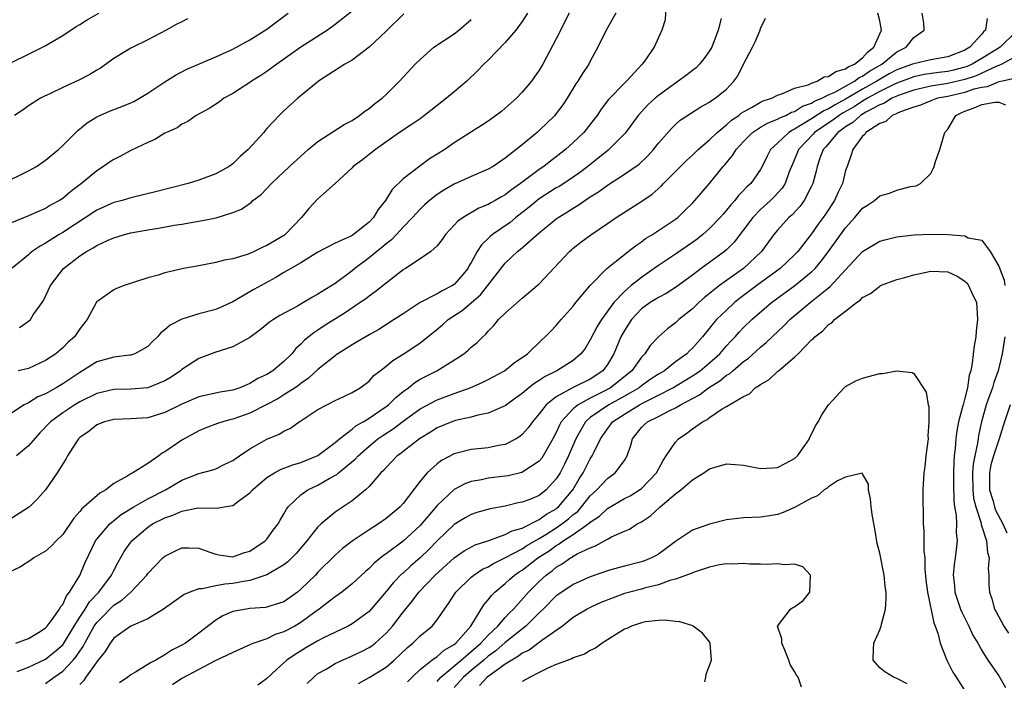
# Model space of a CAD drawing. Units: inches. Extents: x 2679000 to 2682000, y 1551000 to 1552696.
# Drawn here: x 2679686 to 2679802, y 1552551 to 1552628 of the extents above; entities that cross this region are included whole.
import ezdxf

# ---------------------------------------------------------------- set-up
doc = ezdxf.new("R2010")
doc.units = ezdxf.units.IN
doc.header["$MEASUREMENT"] = 0
doc.layers.add('LD26791551_2ft', color=95, linetype='Continuous')

msp = doc.modelspace()

# ---------------------------------------------------------------- linework, layer by layer
at = {"layer": 'LD26791551_2ft'}
for points, elevation in [([(2679761.88, 1552629.88), (2679761.78, 1552628.22), (2679761.4, 1552627), (2679761, 1552626.15), (2679760.49, 1552625), (2679759.38, 1552623.38), (2679759.1, 1552623), (2679757.24, 1552621), (2679757, 1552620.79), (2679755.12, 1552618.88), (2679754.27, 1552617.73), (2679753.79, 1552617), (2679753.46, 1552616.54), (2679752.23, 1552615), (2679751, 1552613.83), (2679750.09, 1552613), (2679749, 1552612.14), (2679748.35, 1552611.66), (2679747.53, 1552611), (2679747, 1552610.65), (2679744.81, 1552609), (2679743.74, 1552608.26), (2679743, 1552607.67), (2679742.56, 1552607.44), (2679741.82, 1552607), (2679741.29, 1552606.71), (2679741, 1552606.53), (2679739.9, 1552606.1), (2679738.04, 1552605), (2679737.43, 1552604.57), (2679737, 1552604.08), (2679735.97, 1552603), (2679735.59, 1552602.41), (2679735, 1552601.69), (2679734.26, 1552601), (2679733, 1552600.13), (2679731.27, 1552599), (2679731, 1552598.84), (2679729, 1552597.3), (2679727.73, 1552596.27), (2679727, 1552595.76), (2679726.58, 1552595.42), (2679725.97, 1552595), (2679724.19, 1552593.81), (2679721.73, 1552592.27), (2679721, 1552591.77), (2679720.53, 1552591.47), (2679719.43, 1552590.57), (2679719, 1552590.11), (2679718.4, 1552589.6), (2679717.92, 1552589), (2679717, 1552588.1), (2679715.68, 1552587), (2679715, 1552586.56), (2679713.93, 1552586.07), (2679713, 1552585.48), (2679712.64, 1552585.36), (2679711.82, 1552585), (2679711, 1552584.73), (2679709.52, 1552584.48), (2679707, 1552583.92), (2679705, 1552583.08), (2679703, 1552582.08), (2679701, 1552581.46), (2679699, 1552581.33), (2679697, 1552581.27), (2679695.91, 1552581), (2679695, 1552580.65), (2679694.1, 1552579.9), (2679693, 1552579.14), (2679692.85, 1552579), (2679692.54, 1552578.54), (2679691.57, 1552577), (2679691.38, 1552576.62), (2679691, 1552576.05), (2679690.37, 1552575), (2679689, 1552573), (2679688.04, 1552571.96), (2679687.09, 1552571), (2679687, 1552570.93), (2679684.6, 1552569.4)], 8976), ([(2679725, 1552629.25), (2679723, 1552627.68), (2679722.1, 1552627), (2679719, 1552625.01), (2679716.15, 1552623), (2679715, 1552622.16), (2679714.3, 1552621.7), (2679713.19, 1552621), (2679713, 1552620.86), (2679711, 1552619.57), (2679709.94, 1552619), (2679709.41, 1552618.59), (2679708.21, 1552617.79), (2679706.67, 1552617), (2679705.72, 1552616.28), (2679705, 1552615.97), (2679704.46, 1552615.54), (2679703.21, 1552615), (2679703, 1552614.89), (2679701.84, 1552614.16), (2679701, 1552613.81), (2679699, 1552612.86), (2679697.78, 1552612.22), (2679697, 1552611.83), (2679696.5, 1552611.5), (2679695.8, 1552611), (2679695, 1552610.5), (2679693.22, 1552609), (2679691.94, 1552608.06), (2679691, 1552607.25), (2679690.63, 1552607), (2679689.57, 1552606.43), (2679689, 1552606.07), (2679688.24, 1552605.76), (2679687, 1552605.19), (2679685, 1552604.39)], 8988), ([(2679685, 1552623.19), (2679687, 1552624.2), (2679688.63, 1552625), (2679688.87, 1552625.13), (2679691, 1552626.39), (2679692.57, 1552627.43), (2679693, 1552627.67), (2679693.8, 1552628.2), (2679695.26, 1552629)], 8994), ([(2679685, 1552609.52), (2679685.97, 1552609.97), (2679687, 1552610.47), (2679687.91, 1552611), (2679689, 1552611.73), (2679690.51, 1552613), (2679691, 1552613.45), (2679692.78, 1552615.22), (2679693.89, 1552616.11), (2679695, 1552616.81), (2679695.38, 1552617), (2679696.51, 1552617.49), (2679697.95, 1552618.05), (2679699, 1552618.47), (2679699.36, 1552618.64), (2679700.04, 1552619), (2679701, 1552619.59), (2679703, 1552620.93), (2679704.26, 1552621.74), (2679705.58, 1552622.42), (2679709, 1552623.86), (2679711, 1552624.76), (2679713, 1552625.86), (2679715, 1552627.11), (2679717.48, 1552629)], 8990), ([(2679750.52, 1552629), (2679749, 1552625.97), (2679747.84, 1552623.84), (2679747.4, 1552623), (2679747, 1552622.29), (2679746.09, 1552621), (2679745, 1552619.71), (2679744.32, 1552619), (2679743, 1552617.83), (2679742.55, 1552617.45), (2679741, 1552616.33), (2679740.2, 1552615.8), (2679737, 1552613.79), (2679735.89, 1552613), (2679734.12, 1552611.88), (2679732.96, 1552611.04), (2679731, 1552609.54), (2679729.72, 1552608.28), (2679728.93, 1552607), (2679728.07, 1552605.93), (2679727.53, 1552605), (2679727, 1552604.44), (2679725.16, 1552603), (2679725, 1552602.89), (2679724.77, 1552602.77), (2679723, 1552601.98), (2679721, 1552600.94), (2679719, 1552599.69), (2679717, 1552598.52), (2679716.06, 1552597.94), (2679713.45, 1552596.55), (2679711, 1552595.11), (2679709, 1552594.2), (2679707, 1552593.67), (2679705, 1552593.06), (2679703.64, 1552592.36), (2679703, 1552591.79), (2679702.55, 1552591.45), (2679702.16, 1552591), (2679701.57, 1552590.43), (2679701, 1552589.85), (2679699.49, 1552589), (2679699, 1552588.84), (2679698.84, 1552588.84), (2679697, 1552588.59), (2679695, 1552588.03), (2679693.34, 1552587), (2679693, 1552586.81), (2679691, 1552585.45), (2679690.24, 1552585), (2679689, 1552584.29), (2679688.08, 1552583.92), (2679687, 1552583.23), (2679686.49, 1552583), (2679685, 1552582.03)], 8980), ([(2679731.08, 1552628.92), (2679729, 1552626.9), (2679727, 1552625), (2679725, 1552623.5), (2679724.14, 1552623), (2679721.06, 1552621), (2679720.79, 1552620.79), (2679718.62, 1552619), (2679717, 1552617.54), (2679716.43, 1552617), (2679715, 1552615.45), (2679714.79, 1552615.21), (2679714.63, 1552615), (2679712.8, 1552613), (2679711.85, 1552612.15), (2679711, 1552611.32), (2679710.57, 1552611), (2679709, 1552610.12), (2679707, 1552609.38), (2679705.74, 1552609), (2679702.07, 1552608.07), (2679699, 1552607.32), (2679697.97, 1552607), (2679697, 1552606.75), (2679695, 1552605.86), (2679691, 1552603.23), (2679690.6, 1552603), (2679689, 1552601.98), (2679688.35, 1552601.65), (2679687.42, 1552601), (2679687.18, 1552600.82), (2679687, 1552600.63), (2679685.06, 1552599.06)], 8986), ([(2679755.99, 1552629), (2679754.87, 1552627), (2679753.89, 1552625), (2679753, 1552623.38), (2679752.81, 1552623), (2679752.07, 1552621.93), (2679751.54, 1552621), (2679751.31, 1552620.69), (2679750.29, 1552619), (2679749.77, 1552618.23), (2679749, 1552617.22), (2679748.82, 1552617), (2679747, 1552615.22), (2679746.75, 1552615), (2679745, 1552613.54), (2679743, 1552611.96), (2679741.57, 1552611), (2679741, 1552610.67), (2679739, 1552609.81), (2679737, 1552608.92), (2679735.78, 1552608.22), (2679735, 1552607.69), (2679734.12, 1552607), (2679733.53, 1552606.47), (2679733, 1552605.97), (2679732.52, 1552605.48), (2679732.11, 1552605), (2679731, 1552603.88), (2679730.21, 1552603), (2679729.62, 1552602.38), (2679729, 1552601.92), (2679728.52, 1552601.48), (2679727.9, 1552601), (2679727, 1552600.25), (2679725.32, 1552599), (2679725, 1552598.74), (2679723, 1552597.26), (2679721, 1552595.98), (2679720.35, 1552595.65), (2679719.29, 1552595), (2679718.6, 1552594.6), (2679716.53, 1552593.47), (2679715.77, 1552593), (2679715.31, 1552592.69), (2679714.21, 1552591.79), (2679713, 1552590.92), (2679711, 1552589.81), (2679708.86, 1552589.14), (2679707, 1552588.44), (2679705, 1552587.14), (2679704.84, 1552587), (2679703.74, 1552586.26), (2679703, 1552585.83), (2679701, 1552585), (2679699, 1552584.83), (2679697, 1552584.79), (2679695, 1552584.34), (2679693, 1552583.35), (2679692.42, 1552583), (2679691, 1552582.06), (2679689.56, 1552581), (2679688.31, 1552579.69), (2679687, 1552578.16), (2679685.58, 1552577)], 8978), ([(2679685.66, 1552551.66), (2679687, 1552552.17), (2679689, 1552553.11), (2679690.04, 1552553.96), (2679691, 1552554.81), (2679691.09, 1552554.91), (2679692.34, 1552557), (2679693, 1552558.03), (2679693.64, 1552559), (2679694.14, 1552559.86), (2679695.25, 1552561), (2679696.75, 1552563), (2679697, 1552563.52), (2679697.5, 1552564.5), (2679698.24, 1552565.76), (2679699, 1552566.86), (2679699.11, 1552567), (2679701, 1552568.64), (2679701.55, 1552569), (2679703, 1552569.73), (2679703.96, 1552570.04), (2679705, 1552570.51), (2679706.91, 1552570.91), (2679709.15, 1552570.85), (2679709.99, 1552571), (2679711, 1552571.15), (2679711.71, 1552571.71), (2679713, 1552572.67), (2679713.29, 1552573), (2679715, 1552574.45), (2679715.89, 1552575), (2679716.61, 1552575.39), (2679718.06, 1552575.94), (2679719, 1552576.22), (2679721, 1552577.03), (2679723, 1552578.55), (2679723.51, 1552579), (2679725, 1552580.14), (2679725.46, 1552580.54), (2679726.31, 1552581), (2679727, 1552581.42), (2679728.27, 1552582.27), (2679729.13, 1552582.87), (2679729.3, 1552583), (2679730.14, 1552583.86), (2679731, 1552584.54), (2679731.62, 1552585), (2679732.37, 1552585.63), (2679733, 1552586), (2679734.95, 1552587), (2679737.46, 1552588.54), (2679738.14, 1552589), (2679738.62, 1552589.38), (2679739, 1552589.75), (2679739.69, 1552590.31), (2679740.36, 1552591), (2679740.71, 1552591.29), (2679741, 1552591.64), (2679741.68, 1552592.32), (2679742.22, 1552593), (2679743, 1552593.77), (2679745, 1552595.54), (2679746.76, 1552597), (2679747, 1552597.22), (2679750.56, 1552601), (2679750.79, 1552601.21), (2679751, 1552601.39), (2679751.9, 1552602.1), (2679753.04, 1552602.96), (2679755, 1552604.28), (2679756.04, 1552605), (2679759.07, 1552606.93), (2679760.25, 1552607.75), (2679761.32, 1552608.68), (2679761.61, 1552609), (2679764.3, 1552611.7), (2679765, 1552612.34), (2679765.69, 1552613), (2679767, 1552614.12), (2679767.9, 1552615), (2679769, 1552615.87), (2679769.58, 1552616.42), (2679770.43, 1552617), (2679770.73, 1552617.27), (2679771, 1552617.43), (2679771.93, 1552617.93), (2679773, 1552618.55), (2679773.3, 1552618.7), (2679774.31, 1552619), (2679775, 1552619.38), (2679775.51, 1552619.51), (2679777, 1552620.19), (2679778.58, 1552620.58), (2679779, 1552620.78), (2679779.66, 1552621), (2679780.49, 1552621.51), (2679781, 1552621.55), (2679781.83, 1552622.17), (2679783, 1552622.45), (2679783.31, 1552622.69), (2679784.03, 1552623), (2679785, 1552623.77), (2679785.57, 1552624.43), (2679786.33, 1552625), (2679787.22, 1552627), (2679787, 1552628.11), (2679786.79, 1552629)], 8970), ([(2679745.6, 1552629), (2679745, 1552628.03), (2679744.57, 1552627.43), (2679744.25, 1552627), (2679743, 1552625.55), (2679741, 1552623.48), (2679740.49, 1552623), (2679739.76, 1552622.24), (2679738.48, 1552621), (2679737, 1552619.77), (2679736.11, 1552619), (2679735, 1552618.16), (2679733.53, 1552617), (2679733, 1552616.61), (2679732.05, 1552615.95), (2679730.59, 1552615), (2679727.76, 1552613), (2679727, 1552612.39), (2679726.22, 1552611.78), (2679725.14, 1552611), (2679725, 1552610.85), (2679723, 1552609), (2679721, 1552607.19), (2679719.94, 1552606.06), (2679719.05, 1552605), (2679717.14, 1552603), (2679717.06, 1552602.94), (2679715, 1552601.7), (2679714.5, 1552601.5), (2679713.49, 1552601), (2679713, 1552600.78), (2679712.66, 1552600.66), (2679711, 1552600.14), (2679710.02, 1552599.98), (2679709, 1552599.7), (2679707.39, 1552599.39), (2679707, 1552599.34), (2679705.18, 1552599), (2679703, 1552598.49), (2679702.23, 1552598.23), (2679701, 1552597.9), (2679698.24, 1552597), (2679697.33, 1552596.67), (2679697, 1552596.5), (2679695, 1552595.1), (2679694.96, 1552595.04), (2679693.87, 1552593), (2679693, 1552591.93), (2679692.39, 1552591), (2679691.65, 1552590.35), (2679691, 1552589.68), (2679690.2, 1552589), (2679689, 1552588.19), (2679687, 1552587.28), (2679685.77, 1552587)], 8982), ([(2679689, 1552550.25), (2679689.98, 1552551), (2679691, 1552551.7), (2679692.24, 1552553), (2679692.59, 1552553.41), (2679693, 1552554.05), (2679693.4, 1552554.6), (2679693.59, 1552555), (2679694.3, 1552556.3), (2679694.7, 1552557), (2679695, 1552557.43), (2679695.79, 1552558.21), (2679696.54, 1552559), (2679697, 1552559.45), (2679697.96, 1552560.04), (2679699.02, 1552561), (2679700.89, 1552563), (2679701, 1552563.16), (2679702.76, 1552565), (2679703, 1552565.22), (2679704.19, 1552565.81), (2679705, 1552566.19), (2679705.82, 1552566.18), (2679707, 1552566.14), (2679708.31, 1552565.69), (2679709, 1552565.44), (2679709.36, 1552565.36), (2679711, 1552565.15), (2679712.37, 1552565.63), (2679713, 1552565.81), (2679714.81, 1552567), (2679715, 1552567.21), (2679715.73, 1552568.27), (2679716.31, 1552569), (2679716.55, 1552569.45), (2679717, 1552570.17), (2679717.28, 1552570.72), (2679717.5, 1552571), (2679719, 1552572.41), (2679719.8, 1552573), (2679721, 1552573.56), (2679722.32, 1552574.32), (2679723.2, 1552574.8), (2679723.41, 1552575), (2679725.38, 1552576.62), (2679725.71, 1552577), (2679727, 1552578.14), (2679728.05, 1552579), (2679728.61, 1552579.39), (2679729.83, 1552580.17), (2679731, 1552581.06), (2679733, 1552582.51), (2679735, 1552583.59), (2679737, 1552584.33), (2679738.89, 1552585), (2679740.36, 1552585.64), (2679741, 1552585.96), (2679742.91, 1552587), (2679744.07, 1552587.93), (2679745.6, 1552589), (2679747.33, 1552590.67), (2679747.71, 1552591), (2679748.34, 1552591.66), (2679749, 1552592.3), (2679749.59, 1552593), (2679751, 1552594.6), (2679751.3, 1552595), (2679752.98, 1552597.02), (2679754.95, 1552599), (2679757, 1552600.65), (2679757.46, 1552601), (2679758.31, 1552601.69), (2679759, 1552602.16), (2679759.48, 1552602.52), (2679760.32, 1552603), (2679763, 1552604.79), (2679763.27, 1552605), (2679764.13, 1552605.87), (2679765, 1552606.7), (2679765.28, 1552607), (2679767, 1552608.99), (2679768.62, 1552611), (2679768.81, 1552611.19), (2679769.72, 1552612.28), (2679770.15, 1552613), (2679771, 1552613.92), (2679772.07, 1552615), (2679773, 1552615.6), (2679773.88, 1552616.12), (2679775, 1552616.54), (2679775.28, 1552616.72), (2679775.98, 1552617), (2679776.64, 1552617.36), (2679777, 1552617.46), (2679777.93, 1552618.07), (2679779, 1552618.42), (2679779.35, 1552618.65), (2679780.2, 1552619), (2679781, 1552619.41), (2679781.73, 1552619.73), (2679784.05, 1552621), (2679784.57, 1552621.43), (2679785, 1552621.6), (2679785.81, 1552622.19), (2679787.27, 1552623), (2679789, 1552624.46), (2679790.11, 1552625), (2679791, 1552626.15), (2679792.24, 1552627), (2679792.17, 1552627.83), (2679792, 1552629)], 8968), ([(2679768.38, 1552628.38), (2679768.01, 1552627), (2679767.26, 1552625), (2679767, 1552624.57), (2679766.35, 1552623.65), (2679765.81, 1552623), (2679765.42, 1552622.58), (2679765, 1552622.28), (2679764.29, 1552621.71), (2679763.32, 1552621), (2679763, 1552620.79), (2679761, 1552619.32), (2679760.62, 1552619), (2679759.77, 1552618.23), (2679758.64, 1552617), (2679757.08, 1552614.92), (2679755.18, 1552613), (2679755.08, 1552612.92), (2679752.7, 1552611), (2679751.74, 1552610.26), (2679751, 1552609.74), (2679749.88, 1552609), (2679749.34, 1552608.66), (2679749, 1552608.47), (2679747, 1552607.2), (2679746.74, 1552607), (2679745.8, 1552606.2), (2679744.25, 1552605), (2679743.57, 1552604.43), (2679741.52, 1552603), (2679741.23, 1552602.77), (2679741, 1552602.53), (2679740.2, 1552601.8), (2679739.72, 1552601), (2679739, 1552599.7), (2679738.73, 1552599.27), (2679738.6, 1552599), (2679737.88, 1552598.12), (2679737, 1552597.14), (2679736.79, 1552597), (2679735.6, 1552596.4), (2679735, 1552596.03), (2679733.02, 1552595), (2679731, 1552593.7), (2679729.95, 1552593), (2679728.14, 1552591.86), (2679727, 1552591.23), (2679725.61, 1552590.39), (2679725, 1552590.05), (2679723.35, 1552589), (2679723.15, 1552588.85), (2679723, 1552588.75), (2679721, 1552587.13), (2679719.89, 1552586.11), (2679719, 1552585.51), (2679718.72, 1552585.28), (2679718.31, 1552585), (2679717, 1552584.15), (2679716.29, 1552583.71), (2679715, 1552583.04), (2679713, 1552582.03), (2679711, 1552581.31), (2679710.74, 1552581.26), (2679709.8, 1552581), (2679709.2, 1552580.8), (2679707.75, 1552580.25), (2679707, 1552579.93), (2679705, 1552578.83), (2679703, 1552577.46), (2679702.69, 1552577.31), (2679702.29, 1552577), (2679701, 1552576.1), (2679699.24, 1552575), (2679699, 1552574.87), (2679698.65, 1552574.65), (2679697, 1552573.74), (2679696.07, 1552573), (2679695.38, 1552572.62), (2679693.53, 1552571), (2679693.24, 1552570.76), (2679693, 1552570.45), (2679692.31, 1552569.69), (2679691, 1552567.76), (2679690.24, 1552567), (2679689.63, 1552566.37), (2679689, 1552565.82), (2679687.61, 1552565), (2679687.26, 1552564.74), (2679686.05, 1552563.95), (2679685, 1552563.45)], 8974), ([(2679705.68, 1552628.32), (2679705, 1552628), (2679704.34, 1552627.66), (2679703.16, 1552627), (2679701.75, 1552626.25), (2679701, 1552625.86), (2679699, 1552624.89), (2679697, 1552623.68), (2679695.44, 1552622.56), (2679695, 1552622.3), (2679694.2, 1552621.8), (2679692.88, 1552621.12), (2679691, 1552620.26), (2679689.57, 1552619.57), (2679688.79, 1552619.21), (2679688.38, 1552619), (2679687, 1552618.12), (2679686.34, 1552617.66), (2679685.34, 1552617)], 8992), ([(2679685.5, 1552555), (2679687, 1552555.53), (2679688.37, 1552556.37), (2679689, 1552556.79), (2679689.18, 1552557), (2679689.77, 1552557.77), (2679690.62, 1552559), (2679690.74, 1552559.26), (2679691, 1552559.53), (2679691.43, 1552560.57), (2679691.82, 1552561), (2679693, 1552562.95), (2679693.61, 1552564.39), (2679694.86, 1552567), (2679695, 1552567.2), (2679696.53, 1552569), (2679697.89, 1552570.11), (2679699.35, 1552571), (2679701, 1552571.94), (2679703.07, 1552573), (2679705, 1552574.16), (2679707, 1552574.94), (2679708.65, 1552575.35), (2679709, 1552575.49), (2679709.97, 1552575.97), (2679711, 1552576.44), (2679711.78, 1552577), (2679713, 1552577.82), (2679715, 1552578.96), (2679716.45, 1552579.55), (2679717, 1552579.9), (2679717.75, 1552580.25), (2679718.77, 1552581), (2679719, 1552581.13), (2679721, 1552582.44), (2679722.02, 1552583), (2679723, 1552583.5), (2679724.04, 1552583.96), (2679725, 1552584.43), (2679725.96, 1552585), (2679727, 1552585.78), (2679727.57, 1552586.43), (2679728.29, 1552587), (2679729, 1552587.53), (2679729.79, 1552588.21), (2679731, 1552588.94), (2679732.25, 1552589.75), (2679733, 1552590.27), (2679734.52, 1552591.48), (2679735.61, 1552592.39), (2679736.29, 1552593), (2679737.93, 1552594.07), (2679740.09, 1552595.91), (2679743, 1552599.62), (2679744.44, 1552601), (2679744.76, 1552601.24), (2679747, 1552603.19), (2679749, 1552604.84), (2679749.22, 1552605), (2679750.33, 1552605.67), (2679751, 1552606.11), (2679751.56, 1552606.44), (2679752.34, 1552607), (2679753, 1552607.43), (2679753.97, 1552608.03), (2679755, 1552608.81), (2679757, 1552610.08), (2679758.72, 1552611.28), (2679759.74, 1552612.26), (2679760.42, 1552613), (2679761, 1552613.72), (2679762.53, 1552615.47), (2679763, 1552615.92), (2679763.57, 1552616.43), (2679764.77, 1552617.23), (2679766, 1552618), (2679767, 1552618.54), (2679767.25, 1552618.75), (2679767.68, 1552619), (2679769, 1552620.09), (2679769.88, 1552621), (2679770.34, 1552621.66), (2679771, 1552623), (2679772.07, 1552625), (2679772.37, 1552625.63), (2679772.95, 1552627), (2679773, 1552627.21), (2679773.57, 1552628.43)], 8972), ([(2679685.92, 1552592.08), (2679687, 1552592.82), (2679687.2, 1552593), (2679687.55, 1552593.55), (2679688.57, 1552595), (2679688.74, 1552595.26), (2679689.57, 1552597), (2679691.08, 1552599), (2679693, 1552600.5), (2679693.78, 1552601), (2679694.58, 1552601.42), (2679695, 1552601.72), (2679696.35, 1552602.35), (2679697, 1552602.62), (2679698.26, 1552603), (2679699, 1552603.19), (2679701, 1552603.55), (2679702.26, 1552603.74), (2679704.11, 1552604.11), (2679705, 1552604.23), (2679706.51, 1552604.51), (2679707, 1552604.57), (2679709.03, 1552604.97), (2679711, 1552605.57), (2679712.02, 1552605.98), (2679713.18, 1552606.82), (2679713.36, 1552607), (2679714.31, 1552607.69), (2679715.52, 1552609), (2679716.3, 1552609.7), (2679717.64, 1552611), (2679719.4, 1552612.6), (2679719.86, 1552613), (2679721, 1552613.91), (2679724.08, 1552615.92), (2679725, 1552616.41), (2679725.89, 1552617), (2679726.5, 1552617.5), (2679727, 1552617.82), (2679727.65, 1552618.35), (2679728.54, 1552619), (2679729, 1552619.44), (2679730.57, 1552621), (2679731, 1552621.49), (2679732.41, 1552623), (2679733, 1552623.58), (2679734.62, 1552625), (2679737, 1552626.57), (2679737.56, 1552627), (2679739, 1552628.26)], 8984), ([(2679799.63, 1552628.37), (2679799.45, 1552627), (2679799.2, 1552626.8), (2679799, 1552626.55), (2679797.61, 1552625), (2679797, 1552624.66), (2679795, 1552623.89), (2679793, 1552623.52), (2679791, 1552623.07), (2679790.86, 1552623), (2679789, 1552622.34), (2679788.13, 1552621.87), (2679786.86, 1552621.14), (2679786.66, 1552621), (2679785, 1552620.08), (2679783, 1552618.9), (2679781.75, 1552618.25), (2679781, 1552617.78), (2679780.45, 1552617.55), (2679779, 1552616.59), (2679777.91, 1552615.91), (2679777, 1552615.37), (2679776.74, 1552615.26), (2679776.32, 1552615), (2679775, 1552613.75), (2679774.17, 1552613), (2679773.78, 1552612.22), (2679773.2, 1552611), (2679773, 1552610.64), (2679771.85, 1552609), (2679771.4, 1552608.6), (2679771, 1552608.16), (2679770.41, 1552607.59), (2679769.97, 1552607), (2679769.5, 1552606.5), (2679769, 1552605.85), (2679768.59, 1552605.41), (2679768.26, 1552605), (2679767, 1552603.7), (2679766.22, 1552603), (2679765.55, 1552602.45), (2679765, 1552602.06), (2679763, 1552600.69), (2679761, 1552599.36), (2679760.5, 1552599), (2679759, 1552597.97), (2679757.81, 1552597), (2679757, 1552596.31), (2679755.76, 1552595), (2679754.3, 1552593), (2679753.81, 1552592.18), (2679753, 1552590.61), (2679752.38, 1552589.62), (2679751.9, 1552589), (2679751, 1552588.21), (2679749.08, 1552587), (2679747.68, 1552586.32), (2679747, 1552585.85), (2679746.46, 1552585.54), (2679745.79, 1552585), (2679745, 1552584.33), (2679744.22, 1552583.78), (2679743, 1552582.87), (2679742.8, 1552582.8), (2679741, 1552582), (2679739.77, 1552581.77), (2679739, 1552581.55), (2679737.14, 1552581.14), (2679736.72, 1552581), (2679735, 1552580.28), (2679734.22, 1552579.78), (2679732.92, 1552579), (2679731, 1552577.52), (2679730.72, 1552577.28), (2679730.32, 1552577), (2679729, 1552575.63), (2679728.71, 1552575.29), (2679728.4, 1552575), (2679727, 1552573.4), (2679726.57, 1552573), (2679725, 1552571.73), (2679723, 1552570.38), (2679721.37, 1552569), (2679721, 1552568.65), (2679719.69, 1552567), (2679718.45, 1552565.54), (2679717.46, 1552564.54), (2679717, 1552564.18), (2679714.98, 1552563.02), (2679713, 1552562.37), (2679712.25, 1552562.25), (2679711, 1552561.99), (2679710.06, 1552561.94), (2679709, 1552561.73), (2679707.38, 1552561.38), (2679707, 1552561.39), (2679705.94, 1552561), (2679705.29, 1552560.71), (2679702.85, 1552559), (2679701, 1552557.86), (2679699, 1552557), (2679697, 1552555.58), (2679696.56, 1552555), (2679695.99, 1552554.01), (2679695.1, 1552552.9), (2679695, 1552552.8), (2679693.72, 1552551), (2679693.43, 1552550.57), (2679693, 1552550.13)], 8966), ([(2679803, 1552626.81), (2679801.14, 1552625), (2679799, 1552623.68), (2679797.85, 1552623), (2679797.27, 1552622.73), (2679797, 1552622.65), (2679795.69, 1552622.31), (2679795, 1552622.15), (2679793.96, 1552622.04), (2679792.22, 1552621.78), (2679791, 1552621.52), (2679789, 1552620.77), (2679788.57, 1552620.57), (2679787, 1552619.79), (2679785.56, 1552619), (2679785, 1552618.66), (2679783.99, 1552618.01), (2679782.7, 1552617.3), (2679782.22, 1552617), (2679781.54, 1552616.46), (2679779.36, 1552615), (2679779.2, 1552614.8), (2679777.46, 1552613), (2679777.33, 1552612.67), (2679776.74, 1552611.26), (2679776.37, 1552610.37), (2679775.88, 1552609), (2679775.54, 1552608.46), (2679774.59, 1552607.41), (2679774.18, 1552607), (2679773, 1552605.94), (2679772.08, 1552605), (2679771, 1552603.54), (2679769.9, 1552602.1), (2679769, 1552601.21), (2679768.75, 1552601), (2679766.01, 1552599), (2679765, 1552598.24), (2679763, 1552596.79), (2679761.91, 1552596.09), (2679761, 1552595.61), (2679760.63, 1552595.37), (2679760.03, 1552595), (2679759, 1552594.26), (2679758.38, 1552593.62), (2679757.82, 1552593), (2679757, 1552591.74), (2679756.6, 1552591), (2679755.77, 1552589), (2679755, 1552587.72), (2679754.48, 1552587), (2679753, 1552586.01), (2679750.99, 1552585.01), (2679749, 1552583.94), (2679747.82, 1552583), (2679747, 1552581.92), (2679746.2, 1552581), (2679745.71, 1552580.29), (2679745, 1552579.49), (2679744.73, 1552579.27), (2679744.28, 1552579), (2679743, 1552578.35), (2679742.22, 1552578.22), (2679741, 1552577.95), (2679739, 1552577.75), (2679737.32, 1552577.32), (2679737, 1552577.25), (2679735.53, 1552576.47), (2679735, 1552576.05), (2679733.84, 1552575), (2679733, 1552574.02), (2679731, 1552571.41), (2679730.64, 1552571), (2679729, 1552569.63), (2679728.11, 1552569), (2679727, 1552568.29), (2679725.01, 1552566.99), (2679723.88, 1552566.12), (2679723, 1552565.32), (2679721, 1552563.32), (2679720.69, 1552563), (2679719, 1552561.34), (2679718.58, 1552561), (2679717, 1552559.85), (2679715.34, 1552559.34), (2679715, 1552559.22), (2679714.82, 1552559.18), (2679713, 1552559.06), (2679712.56, 1552559), (2679711, 1552558.71), (2679709.8, 1552558.2), (2679709, 1552557.71), (2679707, 1552556.18), (2679705.42, 1552555), (2679705, 1552554.74), (2679703.83, 1552554.17), (2679703, 1552553.62), (2679701.94, 1552553), (2679701.31, 1552552.69), (2679701, 1552552.47), (2679699.57, 1552551.57), (2679699, 1552551.26), (2679698.67, 1552551), (2679697.68, 1552550.32)], 8964), ([(2679804.94, 1552625), (2679801.34, 1552623), (2679801, 1552622.85), (2679800.77, 1552622.77), (2679798.35, 1552621.65), (2679797, 1552621.22), (2679795, 1552620.74), (2679793, 1552620.41), (2679791, 1552619.96), (2679789.41, 1552619.41), (2679789, 1552619.26), (2679788.44, 1552619), (2679787.56, 1552618.44), (2679787, 1552618.24), (2679785.37, 1552617.37), (2679784.75, 1552617), (2679783.85, 1552616.15), (2679783, 1552615.66), (2679782.63, 1552615.37), (2679782.07, 1552615), (2679780.68, 1552613.32), (2679780.36, 1552613), (2679779.98, 1552611.98), (2679779.67, 1552611), (2679779.55, 1552610.45), (2679779.16, 1552609), (2679779, 1552608.67), (2679778.11, 1552607), (2679777.65, 1552606.35), (2679776.7, 1552605.3), (2679776.34, 1552605), (2679775, 1552603.5), (2679774.58, 1552603), (2679773.11, 1552601), (2679771.01, 1552599), (2679769, 1552597.6), (2679768.18, 1552597), (2679766.41, 1552595.59), (2679765.76, 1552595), (2679765, 1552594.27), (2679763.4, 1552593), (2679763, 1552592.62), (2679762.06, 1552591.94), (2679761, 1552591), (2679760.03, 1552589.97), (2679759.41, 1552589), (2679759, 1552588.58), (2679757.87, 1552587), (2679755.38, 1552585), (2679754.54, 1552584.54), (2679753, 1552583.77), (2679751.56, 1552583), (2679751, 1552582.54), (2679749.59, 1552581), (2679749.38, 1552580.62), (2679749, 1552579.74), (2679748.6, 1552579), (2679747.47, 1552577), (2679747.29, 1552576.71), (2679747, 1552576.36), (2679744.97, 1552575.03), (2679743.33, 1552574.67), (2679743, 1552574.61), (2679741, 1552574.37), (2679740.2, 1552574.2), (2679739, 1552574), (2679738.27, 1552573.73), (2679737, 1552573.05), (2679735, 1552571.17), (2679733, 1552568.82), (2679731, 1552566.98), (2679729, 1552565.48), (2679728.71, 1552565.29), (2679727.6, 1552564.4), (2679727, 1552563.77), (2679726.58, 1552563.42), (2679725, 1552561.96), (2679723.79, 1552561), (2679723, 1552560.45), (2679722.21, 1552559.79), (2679721.15, 1552559), (2679720.64, 1552558.64), (2679719, 1552557.43), (2679718.26, 1552557), (2679717, 1552556.33), (2679715.98, 1552556.02), (2679715, 1552555.52), (2679713.46, 1552555), (2679713.13, 1552554.87), (2679713, 1552554.78), (2679711, 1552553.91), (2679708.91, 1552552.91), (2679705, 1552550.85), (2679703.89, 1552550.11)], 8962), ([(2679803, 1552621.38), (2679801.42, 1552621), (2679801, 1552620.92), (2679799.64, 1552620.36), (2679799, 1552620.29), (2679798.06, 1552620.06), (2679797, 1552619.7), (2679795, 1552619.23), (2679793.78, 1552619), (2679793, 1552618.71), (2679791.81, 1552618.19), (2679791, 1552617.96), (2679789.43, 1552617.43), (2679789, 1552617.23), (2679788.86, 1552617.14), (2679788.46, 1552617), (2679787.71, 1552616.29), (2679787, 1552616.04), (2679785.38, 1552615), (2679785.25, 1552614.75), (2679785, 1552614.56), (2679783.83, 1552613), (2679783.65, 1552612.35), (2679783.16, 1552611), (2679783, 1552610.51), (2679782.63, 1552609), (2679782.1, 1552607.9), (2679781.69, 1552607), (2679780.62, 1552605.38), (2679780.36, 1552605), (2679779.78, 1552604.22), (2679779, 1552603.09), (2679777.37, 1552601), (2679777, 1552600.6), (2679775.31, 1552599), (2679772.58, 1552597), (2679770.53, 1552595.47), (2679769.95, 1552595), (2679769, 1552594.13), (2679767.84, 1552593), (2679767.45, 1552592.55), (2679767, 1552591.98), (2679766.17, 1552591), (2679765, 1552589.66), (2679764.66, 1552589.34), (2679764.33, 1552589), (2679763, 1552588.03), (2679761.7, 1552587), (2679761, 1552586.58), (2679760.05, 1552585.95), (2679759, 1552585.21), (2679758.73, 1552585), (2679757.65, 1552584.35), (2679757, 1552584.02), (2679755.18, 1552583), (2679753, 1552581.49), (2679752.43, 1552581), (2679751.69, 1552579.69), (2679751.28, 1552579), (2679750.43, 1552577), (2679749.97, 1552576.03), (2679749.44, 1552575), (2679749, 1552574.28), (2679747.81, 1552573), (2679747, 1552572.36), (2679745.89, 1552571.89), (2679745, 1552571.54), (2679744.54, 1552571.46), (2679743, 1552571.1), (2679741.22, 1552570.77), (2679739.67, 1552570.33), (2679739, 1552570.12), (2679738.28, 1552569.72), (2679737, 1552568.94), (2679735, 1552567.02), (2679734.01, 1552565.99), (2679733, 1552565.02), (2679731.92, 1552564.08), (2679731, 1552563.22), (2679730.87, 1552563.13), (2679729.88, 1552562.12), (2679729, 1552561.06), (2679727.25, 1552559), (2679727, 1552558.73), (2679725, 1552557.25), (2679724.56, 1552557), (2679721.58, 1552555.58), (2679721, 1552555.28), (2679719.56, 1552554.44), (2679718.32, 1552553.68), (2679717.33, 1552553), (2679717, 1552552.68), (2679716.11, 1552551.89), (2679715, 1552550.84), (2679713.93, 1552550.07)], 8960), ([(2679719.73, 1552550.27), (2679720.5, 1552551), (2679721, 1552551.41), (2679721.95, 1552551.95), (2679723, 1552552.6), (2679723.86, 1552553), (2679725, 1552553.49), (2679726.03, 1552553.97), (2679727, 1552554.48), (2679727.32, 1552554.68), (2679727.71, 1552555), (2679729, 1552556.17), (2679729.4, 1552556.6), (2679729.74, 1552557), (2679731, 1552558.65), (2679732.07, 1552559.93), (2679732.86, 1552561), (2679734.77, 1552563), (2679737, 1552565.02), (2679738.17, 1552565.83), (2679739.46, 1552566.54), (2679741.06, 1552567.06), (2679743, 1552567.75), (2679743.81, 1552568.19), (2679745, 1552568.52), (2679747, 1552569.51), (2679747.86, 1552570.14), (2679749, 1552570.78), (2679749.12, 1552570.88), (2679749.26, 1552571), (2679750.94, 1552573), (2679751.7, 1552574.3), (2679752.16, 1552575), (2679753, 1552576.65), (2679753.23, 1552577), (2679753.4, 1552577.4), (2679754.18, 1552579), (2679755, 1552580.18), (2679755.37, 1552580.63), (2679755.62, 1552581), (2679757, 1552581.91), (2679758.76, 1552583), (2679759.28, 1552583.28), (2679761, 1552584.11), (2679762.7, 1552585), (2679765, 1552586.39), (2679765.37, 1552586.63), (2679765.9, 1552587), (2679767, 1552587.91), (2679768.23, 1552589), (2679769, 1552589.91), (2679769.52, 1552590.48), (2679770.02, 1552591), (2679770.48, 1552591.52), (2679771, 1552592.06), (2679771.97, 1552593), (2679774.28, 1552595), (2679777.03, 1552597), (2679779, 1552598.61), (2679779.4, 1552599), (2679780.14, 1552599.86), (2679781, 1552601), (2679783, 1552603.8), (2679784.09, 1552605), (2679785, 1552606.09), (2679785.56, 1552606.44), (2679786.39, 1552607), (2679787, 1552607.54), (2679788.14, 1552607.86), (2679789, 1552608.22), (2679790.64, 1552608.64), (2679791, 1552608.68), (2679791.27, 1552608.73), (2679791.8, 1552609), (2679793, 1552610.17), (2679793.3, 1552610.7), (2679793.42, 1552611), (2679793.57, 1552611.57), (2679794.08, 1552613), (2679794.48, 1552614.48), (2679794.67, 1552615), (2679795, 1552615.39), (2679795.95, 1552617), (2679796.66, 1552617.34), (2679797, 1552617.49), (2679798.11, 1552617.89), (2679799, 1552618.27), (2679800.53, 1552618.53), (2679801, 1552618.54), (2679801.78, 1552618.22)], 8958), ([(2679725.75, 1552550.25), (2679727, 1552550.95), (2679729, 1552552.18), (2679729.95, 1552553), (2679731.52, 1552554.48), (2679732.13, 1552555), (2679733, 1552555.86), (2679734.41, 1552557), (2679735, 1552557.72), (2679735.86, 1552559), (2679736.34, 1552559.66), (2679737.18, 1552561), (2679739, 1552562.73), (2679739.33, 1552563), (2679740.33, 1552563.67), (2679741, 1552563.98), (2679741.63, 1552564.37), (2679743.05, 1552565.05), (2679745, 1552566.08), (2679745.55, 1552566.45), (2679747, 1552567.29), (2679747.77, 1552567.77), (2679749, 1552568.55), (2679749.67, 1552569), (2679750.42, 1552569.58), (2679751, 1552570.09), (2679751.52, 1552570.48), (2679751.98, 1552571), (2679753, 1552572.29), (2679753.76, 1552573), (2679755, 1552574.33), (2679755.93, 1552575), (2679757, 1552576.46), (2679757.33, 1552577), (2679757.76, 1552578.24), (2679757.95, 1552579), (2679759, 1552580.32), (2679759.34, 1552580.66), (2679759.7, 1552581), (2679761, 1552581.64), (2679762.34, 1552582.34), (2679763, 1552582.65), (2679763.59, 1552583), (2679765.82, 1552584.18), (2679766.87, 1552585), (2679768.2, 1552585.8), (2679769, 1552586.47), (2679769.35, 1552586.65), (2679769.73, 1552587), (2679771, 1552588.07), (2679771.56, 1552588.44), (2679773, 1552589.78), (2679773.67, 1552590.33), (2679774.36, 1552591), (2679775.73, 1552592.27), (2679776.45, 1552593), (2679778.84, 1552595), (2679781, 1552596.74), (2679781.15, 1552596.85), (2679783, 1552598.87), (2679785, 1552601.02), (2679787, 1552602.21), (2679787.61, 1552602.39), (2679789, 1552602.71), (2679791.05, 1552602.95), (2679793.05, 1552603.05), (2679795, 1552602.99), (2679797, 1552602.84), (2679797.38, 1552602.62), (2679799, 1552602.33), (2679799.98, 1552601), (2679801, 1552599.27), (2679801.64, 1552597.64), (2679801.71, 1552597)], 8956), ([(2679731.53, 1552550.47), (2679732.05, 1552551), (2679733, 1552551.88), (2679734.39, 1552553), (2679735, 1552553.44), (2679735.81, 1552554.19), (2679737, 1552554.85), (2679737.18, 1552555), (2679738.94, 1552557), (2679740.5, 1552559.5), (2679741, 1552560.07), (2679741.39, 1552560.61), (2679741.77, 1552561), (2679743, 1552562.01), (2679743.51, 1552562.49), (2679744.1, 1552563), (2679744.64, 1552563.36), (2679745, 1552563.58), (2679746.84, 1552565), (2679748.15, 1552565.85), (2679749, 1552566.47), (2679749.35, 1552566.65), (2679749.82, 1552567), (2679751, 1552567.75), (2679752.76, 1552569), (2679752.9, 1552569.1), (2679753, 1552569.22), (2679754.07, 1552569.93), (2679755, 1552570.83), (2679757, 1552571.97), (2679757.68, 1552572.32), (2679758.91, 1552573.09), (2679759, 1552573.16), (2679760.77, 1552575), (2679761.54, 1552576.46), (2679761.93, 1552577), (2679763, 1552578.62), (2679763.36, 1552579), (2679764.33, 1552579.67), (2679765, 1552580.18), (2679766.18, 1552581), (2679766.73, 1552581.27), (2679767, 1552581.5), (2679768.51, 1552582.52), (2679769, 1552582.78), (2679771, 1552583.97), (2679771.71, 1552584.29), (2679772.38, 1552585), (2679773, 1552585.4), (2679774.03, 1552585.97), (2679775, 1552586.9), (2679775.06, 1552586.94), (2679775.12, 1552587), (2679777, 1552588.6), (2679777.42, 1552589), (2679779, 1552590.63), (2679779.21, 1552590.79), (2679779.38, 1552591), (2679780.31, 1552591.69), (2679781, 1552592.44), (2679781.36, 1552592.64), (2679781.69, 1552593), (2679783, 1552594), (2679784.27, 1552595), (2679784.71, 1552595.29), (2679785, 1552595.6), (2679785.92, 1552596.08), (2679787, 1552596.95), (2679787.11, 1552597), (2679789, 1552597.7), (2679789.97, 1552597.97), (2679791, 1552598.28), (2679793, 1552598.71), (2679795, 1552598.62), (2679796.09, 1552598.09), (2679797, 1552597.52), (2679797.27, 1552597.27), (2679797.45, 1552597), (2679797.77, 1552596.23), (2679798.36, 1552595), (2679798.42, 1552594.42), (2679798.51, 1552593), (2679798.34, 1552591.66), (2679798.28, 1552591), (2679798.09, 1552589.91), (2679797.87, 1552587.87), (2679797.71, 1552587), (2679797.53, 1552586.47), (2679797.3, 1552585), (2679797, 1552583.77), (2679796.79, 1552583), (2679796.74, 1552582.74), (2679796.28, 1552581), (2679796.06, 1552579.94), (2679795.94, 1552579), (2679795.87, 1552577.87), (2679795.76, 1552577), (2679795.7, 1552576.3), (2679795.66, 1552575), (2679795.66, 1552573.66), (2679795.7, 1552571.7), (2679795.8, 1552571), (2679795.97, 1552570.03), (2679796.02, 1552569), (2679796, 1552568), (2679796.11, 1552567), (2679795.87, 1552565), (2679795.76, 1552564.24), (2679795.64, 1552563), (2679795.78, 1552561.78), (2679795.84, 1552561), (2679796.51, 1552559), (2679796.65, 1552558.65), (2679797.49, 1552557), (2679797.95, 1552555.95), (2679798.52, 1552555), (2679799, 1552554.14), (2679799.7, 1552553), (2679801, 1552551.16), (2679801.79, 1552549.79)], 8954), ([(2679801.69, 1552591), (2679801.39, 1552589), (2679800.94, 1552587), (2679800.4, 1552585.6), (2679800.25, 1552585), (2679799.84, 1552583.84), (2679799.52, 1552583), (2679798.97, 1552581), (2679798.62, 1552579.38), (2679798.56, 1552579), (2679798.5, 1552578.5), (2679798.17, 1552577), (2679797.99, 1552576.01), (2679797.92, 1552575), (2679797.94, 1552573), (2679798.03, 1552572.03), (2679798.29, 1552571), (2679798.92, 1552569.08), (2679798.94, 1552568.94), (2679799.56, 1552567), (2679799.65, 1552565.65), (2679799.87, 1552565), (2679799.75, 1552563.75), (2679799.81, 1552563), (2679799.84, 1552561.84), (2679799.89, 1552561), (2679800.19, 1552560.19), (2679800.51, 1552559), (2679800.69, 1552558.69), (2679801.59, 1552557), (2679802.15, 1552556.15)], 8956), ([(2679735, 1552550.48), (2679735.22, 1552550.78), (2679735.45, 1552551), (2679737.83, 1552553), (2679740.14, 1552555), (2679741, 1552555.94), (2679742.13, 1552557), (2679743, 1552558), (2679743.48, 1552558.52), (2679743.98, 1552559), (2679745.74, 1552561), (2679747, 1552562.24), (2679747.83, 1552563), (2679748.51, 1552563.49), (2679749, 1552563.92), (2679749.7, 1552564.3), (2679750.66, 1552565), (2679750.89, 1552565.11), (2679751, 1552565.2), (2679751.47, 1552565.47), (2679753, 1552566.2), (2679753.59, 1552566.41), (2679755, 1552567.23), (2679755.49, 1552567.49), (2679757, 1552568.15), (2679757.6, 1552568.4), (2679758.5, 1552569), (2679759, 1552569.26), (2679760.06, 1552569.94), (2679761.22, 1552571), (2679763, 1552572.53), (2679763.63, 1552573), (2679765, 1552574.18), (2679766.33, 1552575), (2679767, 1552575.47), (2679769, 1552576.08), (2679770, 1552576), (2679771, 1552575.9), (2679773, 1552575.51), (2679774.42, 1552575.58), (2679775, 1552575.64), (2679775.91, 1552576.09), (2679777, 1552576.7), (2679777.35, 1552577), (2679778.2, 1552578.2), (2679778.74, 1552579), (2679778.8, 1552579.2), (2679779, 1552579.56), (2679779.46, 1552580.54), (2679779.79, 1552581), (2679780.2, 1552581.8), (2679781, 1552583), (2679782.82, 1552585), (2679783, 1552585.14), (2679784.19, 1552585.81), (2679785, 1552586.14), (2679785.69, 1552586.31), (2679787, 1552586.67), (2679787.33, 1552586.67), (2679789, 1552587), (2679790.8, 1552586.8), (2679791, 1552586.69), (2679792.48, 1552584.48), (2679792.69, 1552583), (2679792.78, 1552582.78), (2679792.79, 1552581), (2679792.66, 1552579.34), (2679792.69, 1552579), (2679792.44, 1552577), (2679792.3, 1552575.7), (2679792.17, 1552575), (2679792.08, 1552573), (2679792.12, 1552569), (2679792.19, 1552568.19), (2679792.2, 1552565.8), (2679792.29, 1552565), (2679792.31, 1552563.69), (2679792.43, 1552562.43), (2679792.6, 1552561), (2679793.37, 1552557.37), (2679793.53, 1552557), (2679793.82, 1552556.18), (2679794.12, 1552555), (2679794.9, 1552553), (2679795.6, 1552551.6), (2679795.97, 1552551), (2679797, 1552549.4)], 8952), ([(2679802.34, 1552583), (2679801.49, 1552580.51), (2679801.05, 1552579), (2679801, 1552578.89), (2679800.38, 1552577), (2679800.06, 1552575.94), (2679799.9, 1552575), (2679799.92, 1552573), (2679800.32, 1552571.68), (2679800.48, 1552571), (2679800.61, 1552570.61), (2679801.47, 1552569), (2679801.95, 1552567.95)], 8958), ([(2679790.21, 1552550.21), (2679789, 1552550.85), (2679788.63, 1552551), (2679787.61, 1552551.61), (2679787, 1552552.1), (2679786.23, 1552553), (2679786.27, 1552554.27), (2679786.31, 1552555), (2679787, 1552556.54), (2679787.17, 1552557), (2679787.21, 1552557.21), (2679787.69, 1552559), (2679787.77, 1552560.23), (2679787.76, 1552561), (2679787.65, 1552561.65), (2679787.53, 1552563), (2679787, 1552565.55), (2679786.71, 1552566.71), (2679786.42, 1552568.42), (2679786.14, 1552569.86), (2679786.01, 1552571), (2679785.94, 1552571.94), (2679785.7, 1552573), (2679785.67, 1552573.67), (2679785, 1552574.9), (2679784.95, 1552574.95), (2679783, 1552574.51), (2679782.06, 1552574.06), (2679781, 1552573.35), (2679780.81, 1552573.19), (2679780.48, 1552573), (2679779.69, 1552572.31), (2679779, 1552572.04), (2679777, 1552570.92), (2679775.66, 1552570.34), (2679775, 1552570.1), (2679774.05, 1552569.95), (2679773, 1552569.8), (2679771, 1552569.7), (2679769, 1552569.47), (2679767, 1552568.97), (2679765.54, 1552568.46), (2679765, 1552568.25), (2679763, 1552566.93), (2679761.9, 1552566.1), (2679761, 1552565.46), (2679760.72, 1552565.28), (2679760.2, 1552565), (2679759.35, 1552564.65), (2679759, 1552564.53), (2679757, 1552564.04), (2679755.67, 1552563.67), (2679755, 1552563.51), (2679753, 1552562.8), (2679751, 1552561.89), (2679749.64, 1552561), (2679749, 1552560.54), (2679747.47, 1552559), (2679747, 1552558.55), (2679745.44, 1552557), (2679743, 1552555.06), (2679741.9, 1552554.1), (2679741, 1552553.46), (2679740.47, 1552553), (2679739, 1552551.77), (2679738.11, 1552551), (2679737, 1552549.8)], 8950), ([(2679777.83, 1552549.83), (2679777.44, 1552551), (2679777.24, 1552551.24), (2679777, 1552551.68), (2679776.5, 1552552.5), (2679776.34, 1552553), (2679775.84, 1552554.16), (2679775.5, 1552555), (2679775.51, 1552555.51), (2679775.01, 1552557), (2679776.52, 1552559), (2679776.8, 1552559.2), (2679777, 1552559.28), (2679778.01, 1552559.99), (2679778.8, 1552561), (2679778.87, 1552563), (2679777.98, 1552563.98), (2679777, 1552564.26), (2679775.82, 1552564.18), (2679775, 1552564.31), (2679773.78, 1552564.22), (2679773, 1552564.27), (2679771.73, 1552564.27), (2679771, 1552564.35), (2679769.73, 1552564.27), (2679769, 1552564.31), (2679768.18, 1552564.18), (2679767, 1552563.93), (2679765.42, 1552563.42), (2679765, 1552563.27), (2679764.83, 1552563.17), (2679763, 1552562.5), (2679762.35, 1552562.35), (2679761, 1552561.86), (2679759.5, 1552561.5), (2679759, 1552561.35), (2679757.63, 1552561), (2679757, 1552560.81), (2679755.67, 1552560.33), (2679754.24, 1552559.76), (2679753, 1552559.19), (2679752.64, 1552559), (2679751, 1552557.99), (2679749.72, 1552557), (2679747.3, 1552555.3), (2679745.81, 1552554.19), (2679745, 1552553.8), (2679744.55, 1552553.45), (2679743.76, 1552553), (2679743, 1552552.51), (2679741.37, 1552551.37), (2679740.89, 1552551), (2679739.98, 1552550.02)], 8948), ([(2679766.45, 1552550.45), (2679766.58, 1552551), (2679766.63, 1552551.37), (2679767.22, 1552553), (2679767.08, 1552555), (2679767, 1552555.14), (2679766.18, 1552556.18), (2679765.08, 1552557), (2679765.03, 1552557.03), (2679763.51, 1552557.51), (2679763, 1552557.55), (2679761.71, 1552557.71), (2679761, 1552557.65), (2679759.5, 1552557.5), (2679759, 1552557.38), (2679757.84, 1552557), (2679757.28, 1552556.72), (2679757, 1552556.63), (2679756.06, 1552556.06), (2679754.38, 1552555), (2679753.59, 1552554.41), (2679753, 1552554.15), (2679752.31, 1552553.69), (2679751, 1552553.26), (2679750.84, 1552553.16), (2679749, 1552552.48), (2679748.08, 1552552.08), (2679747, 1552551.55), (2679745.93, 1552551), (2679745, 1552550.48)], 8946)]:
    msp.add_lwpolyline(points, dxfattribs=dict(at, elevation=elevation))

doc.saveas('drawing.dxf')
